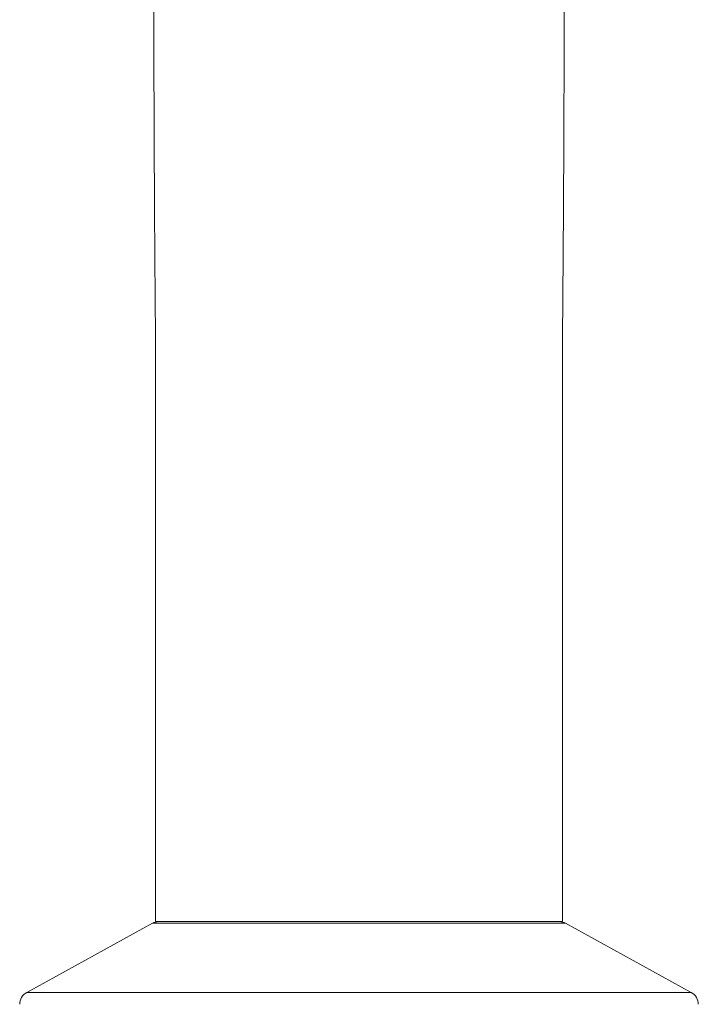
# Model space of a CAD drawing. Units: millimetres. Extents: x -141 to 456, y -126 to 356.
# Drawn here: x -141 to -91, y 70 to 143 of the extents above; entities that cross this region are included whole.
import ezdxf

# ---------------------------------------------------------------- set-up
doc = ezdxf.new("R2010")
doc.units = ezdxf.units.MM

msp = doc.modelspace()

# ---------------------------------------------------------------- linework, layer by layer
at = {"color": 7, "linetype": 'Continuous', "lineweight": 18}
for p, q in [((-130.762, 76.235), (-140.018, 71.143)), ((-115.524, 76.358), (-110.51, 76.358)), ((-101.698, 76.358), (-101.66, 76.358)), ((-91.055, 71.143), (-100.311, 76.235))]:
    msp.add_line(p, q, dxfattribs=at)
at = {"color": 8, "linetype": 'Continuous', "lineweight": 18}
for p, q in [((-130.762, 76.235), (-100.311, 76.235)), ((-140.018, 71.143), (-91.055, 71.143))]:
    msp.add_line(p, q, dxfattribs=at)
at = {"color": 7, "linetype": 'Continuous', "lineweight": 18}
for centre, start, end in [((-130.28, 75.358), 90, 118.81079), ((-100.793, 75.358), 61.18921, 90), ((-139.537, 70.267), 118.81079, 180), ((-91.537, 70.267), 0, 61.18921)]:
    msp.add_arc(centre, 1, start, end, dxfattribs=at)
for points, knots in [([(-130.537, 203.177), (-130.537, 203.146), (-130.537, 203.049), (-130.537, 202.886), (-130.537, 202.693), (-130.537, 202.521), (-130.538, 202.371), (-130.538, 202.239), (-130.538, 202.108), (-130.538, 201.975), (-130.538, 201.78), (-130.538, 201.516), (-130.539, 201.174), (-130.539, 200.811), (-130.54, 200.452), (-130.54, 200.1), (-130.54, 199.763), (-130.541, 199.423), (-130.541, 199.086), (-130.542, 198.756), (-130.542, 198.434), (-130.543, 198.121), (-130.543, 197.816), (-130.544, 197.532), (-130.544, 197.271), (-130.545, 197.033), (-130.545, 196.799), (-130.546, 196.562), (-130.546, 196.315), (-130.547, 196.035), (-130.547, 195.717), (-130.548, 195.36), (-130.549, 194.977), (-130.55, 194.583), (-130.55, 194.179), (-130.551, 193.768), (-130.552, 193.333), (-130.554, 192.874), (-130.555, 192.39), (-130.556, 191.881), (-130.558, 191.345), (-130.559, 190.864), (-130.56, 190.447), (-130.561, 190.105), (-130.562, 189.766), (-130.563, 189.439), (-130.564, 189.123), (-130.565, 188.819), (-130.566, 188.519), (-130.567, 188.223), (-130.568, 187.933), (-130.569, 187.66), (-130.57, 187.403), (-130.57, 187.164), (-130.571, 186.941), (-130.572, 186.737), (-130.572, 186.55), (-130.573, 186.381), (-130.573, 186.239), (-130.574, 186.122), (-130.574, 186.028), (-130.574, 185.946), (-130.575, 185.874), (-130.575, 185.791), (-130.575, 185.687), (-130.576, 185.552), (-130.576, 185.396), (-130.577, 185.217), (-130.578, 185.014), (-130.578, 184.787), (-130.579, 184.544), (-130.58, 184.285), (-130.581, 184.011), (-130.582, 183.716), (-130.583, 183.4), (-130.585, 183.061), (-130.586, 182.577), (-130.589, 181.951), (-130.592, 181.188), (-130.594, 180.421), (-130.597, 179.653), (-130.6, 178.886), (-130.603, 178.12), (-130.606, 177.261), (-130.61, 176.308), (-130.613, 175.261), (-130.617, 174.219), (-130.621, 173.152), (-130.625, 172.049), (-130.628, 170.897), (-130.632, 169.713), (-130.636, 168.498), (-130.64, 167.25), (-130.643, 165.891), (-130.647, 164.414), (-130.651, 162.813), (-130.654, 161.164), (-130.657, 159.454), (-130.66, 157.687), (-130.662, 155.865), (-130.663, 154.007), (-130.664, 152.115), (-130.664, 150.188), (-130.663, 148.227), (-130.661, 146.404), (-130.659, 144.729), (-130.656, 143.207), (-130.653, 141.98), (-130.651, 141.057), (-130.65, 140.445), (-130.648, 139.83), (-130.646, 139.224), (-130.645, 138.639), (-130.643, 138.09), (-130.641, 137.58), (-130.64, 137.108), (-130.638, 136.669), (-130.637, 136.263), (-130.635, 135.892), (-130.634, 135.554), (-130.633, 135.252), (-130.632, 134.986), (-130.631, 134.755), (-130.63, 134.558), (-130.63, 134.408), (-130.629, 134.301), (-130.629, 134.228), (-130.628, 134.163), (-130.628, 134.094), (-130.628, 134.001), (-130.627, 133.873), (-130.627, 133.707), (-130.626, 133.508), (-130.625, 133.28), (-130.623, 132.988), (-130.622, 132.626), (-130.62, 132.188), (-130.617, 131.704), (-130.615, 131.175), (-130.612, 130.6), (-130.608, 129.992), (-130.605, 129.352), (-130.601, 128.682), (-130.596, 127.971), (-130.592, 127.216), (-130.587, 126.503), (-130.582, 125.837), (-130.578, 125.231), (-130.573, 124.624), (-130.569, 124.035), (-130.564, 123.478), (-130.56, 122.963), (-130.556, 122.488), (-130.553, 122.053), (-130.549, 121.648), (-130.546, 121.272), (-130.543, 120.912), (-130.54, 120.571), (-130.537, 120.253), (-130.535, 119.973), (-130.533, 119.732), (-130.531, 119.538), (-130.53, 119.388), (-130.529, 119.276), (-130.529, 119.2), (-130.528, 119.154), (-130.528, 119.127), (-130.528, 119.1), (-130.528, 119.072), (-130.529, 119.03), (-130.529, 118.976), (-130.529, 118.935), (-130.529, 118.913)], [0, 0, 0, 0, 0.002843, 0.008915, 0.014626, 0.019978, 0.023931, 0.027664, 0.031336, 0.035064, 0.038849, 0.047505, 0.056445, 0.065668, 0.075173, 0.082981, 0.090952, 0.098762, 0.106288, 0.113532, 0.120372, 0.126941, 0.133239, 0.139269, 0.144173, 0.148885, 0.153403, 0.157854, 0.162561, 0.167538, 0.173751, 0.18034, 0.187303, 0.194641, 0.20151, 0.208676, 0.216141, 0.223904, 0.231965, 0.240325, 0.248982, 0.257939, 0.263275, 0.268682, 0.273917, 0.278933, 0.283727, 0.288301, 0.292654, 0.297189, 0.301456, 0.305457, 0.309191, 0.312658, 0.315858, 0.318792, 0.321459, 0.32386, 0.325993, 0.327483, 0.328807, 0.329967, 0.330962, 0.331838, 0.333444, 0.335323, 0.337487, 0.339968, 0.34277, 0.345891, 0.349331, 0.352767, 0.356471, 0.360444, 0.364686, 0.369197, 0.373978, 0.383894, 0.393809, 0.403608, 0.413291, 0.422858, 0.432309, 0.441644, 0.45429, 0.466717, 0.478926, 0.490915, 0.503718, 0.516685, 0.529837, 0.543176, 0.556702, 0.570415, 0.586818, 0.603482, 0.620407, 0.637593, 0.655393, 0.673338, 0.691381, 0.709521, 0.727757, 0.746087, 0.764512, 0.778251, 0.79204, 0.80588, 0.811331, 0.816789, 0.822255, 0.8277, 0.832883, 0.83775, 0.842186, 0.846321, 0.850156, 0.85369, 0.856924, 0.859856, 0.862488, 0.864775, 0.866773, 0.868482, 0.869901, 0.870645, 0.871275, 0.871791, 0.872313, 0.873062, 0.874194, 0.875624, 0.877352, 0.879336, 0.881511, 0.884878, 0.88862, 0.892739, 0.897233, 0.902104, 0.90735, 0.912642, 0.918268, 0.92423, 0.930527, 0.937158, 0.94205, 0.94711, 0.952229, 0.957095, 0.961686, 0.966001, 0.969818, 0.973391, 0.976719, 0.979802, 0.982641, 0.985569, 0.988182, 0.990478, 0.992459, 0.994123, 0.995268, 0.996195, 0.996901, 0.997173, 0.997389, 0.997594, 0.997921, 0.99843, 0.999124, 1, 1, 1, 1]), ([(-100.544, 118.913), (-100.544, 118.935), (-100.544, 118.976), (-100.544, 119.03), (-100.545, 119.071), (-100.545, 119.101), (-100.545, 119.134), (-100.545, 119.17), (-100.544, 119.216), (-100.544, 119.286), (-100.543, 119.387), (-100.542, 119.536), (-100.54, 119.728), (-100.538, 119.968), (-100.536, 120.246), (-100.533, 120.563), (-100.53, 120.909), (-100.527, 121.283), (-100.524, 121.682), (-100.52, 122.115), (-100.516, 122.58), (-100.512, 123.079), (-100.508, 123.598), (-100.504, 124.139), (-100.499, 124.696), (-100.495, 125.269), (-100.491, 125.839), (-100.487, 126.467), (-100.482, 127.143), (-100.477, 127.86), (-100.473, 128.54), (-100.469, 129.182), (-100.466, 129.786), (-100.463, 130.354), (-100.46, 130.885), (-100.457, 131.38), (-100.455, 131.838), (-100.453, 132.261), (-100.451, 132.647), (-100.45, 132.976), (-100.449, 133.253), (-100.448, 133.48), (-100.447, 133.68), (-100.446, 133.848), (-100.445, 133.983), (-100.445, 134.085), (-100.445, 134.174), (-100.444, 134.272), (-100.444, 134.4), (-100.443, 134.559), (-100.442, 134.751), (-100.441, 134.976), (-100.44, 135.234), (-100.439, 135.523), (-100.438, 135.845), (-100.437, 136.198), (-100.435, 136.582), (-100.434, 136.998), (-100.432, 137.445), (-100.431, 137.922), (-100.429, 138.43), (-100.427, 138.969), (-100.426, 139.53), (-100.424, 140.105), (-100.422, 141.017), (-100.419, 142.254), (-100.416, 143.989), (-100.413, 145.88), (-100.411, 147.917), (-100.41, 149.918), (-100.409, 151.885), (-100.41, 153.815), (-100.411, 155.62), (-100.413, 157.305), (-100.415, 158.869), (-100.417, 160.398), (-100.42, 161.889), (-100.423, 163.341), (-100.427, 164.755), (-100.43, 166.094), (-100.434, 167.361), (-100.437, 168.559), (-100.441, 169.727), (-100.445, 170.866), (-100.448, 171.975), (-100.452, 173.078), (-100.456, 174.185), (-100.46, 175.308), (-100.464, 176.436), (-100.468, 177.567), (-100.472, 178.702), (-100.476, 179.597), (-100.478, 180.258), (-100.48, 180.686), (-100.481, 181.115), (-100.483, 181.543), (-100.484, 181.971), (-100.486, 182.393), (-100.487, 182.791), (-100.489, 183.157), (-100.49, 183.488), (-100.491, 183.798), (-100.492, 184.086), (-100.493, 184.353), (-100.494, 184.606), (-100.495, 184.843), (-100.496, 185.064), (-100.496, 185.261), (-100.497, 185.434), (-100.497, 185.585), (-100.498, 185.715), (-100.498, 185.822), (-100.499, 185.921), (-100.499, 186.022), (-100.499, 186.142), (-100.5, 186.281), (-100.5, 186.438), (-100.501, 186.613), (-100.502, 186.819), (-100.502, 187.056), (-100.503, 187.328), (-100.504, 187.622), (-100.505, 187.94), (-100.506, 188.279), (-100.507, 188.612), (-100.508, 188.936), (-100.509, 189.247), (-100.51, 189.57), (-100.511, 189.905), (-100.512, 190.249), (-100.514, 190.678), (-100.515, 191.18), (-100.517, 191.742), (-100.518, 192.275), (-100.519, 192.781), (-100.52, 193.26), (-100.522, 193.713), (-100.523, 194.13), (-100.523, 194.513), (-100.524, 194.864), (-100.525, 195.197), (-100.526, 195.51), (-100.526, 195.806), (-100.527, 196.071), (-100.527, 196.309), (-100.527, 196.522), (-100.528, 196.724), (-100.528, 196.924), (-100.529, 197.126), (-100.529, 197.333), (-100.529, 197.573), (-100.53, 197.847), (-100.53, 198.156), (-100.531, 198.472), (-100.531, 198.779), (-100.532, 199.075), (-100.532, 199.359), (-100.532, 199.648), (-100.533, 199.935), (-100.533, 200.216), (-100.534, 200.5), (-100.534, 200.784), (-100.534, 201.066), (-100.535, 201.33), (-100.535, 201.588), (-100.535, 201.836), (-100.535, 202.031), (-100.535, 202.173), (-100.535, 202.272), (-100.536, 202.38), (-100.536, 202.503), (-100.536, 202.643), (-100.536, 202.8), (-100.536, 202.966), (-100.536, 203.081), (-100.536, 203.14), (-100.536, 203.141)], [0, 0, 0, 0, 0.000875, 0.001568, 0.002079, 0.002406, 0.002663, 0.002961, 0.003346, 0.003818, 0.004734, 0.005864, 0.007521, 0.009493, 0.01178, 0.014381, 0.017298, 0.020304, 0.023583, 0.027138, 0.030966, 0.035068, 0.039443, 0.04382, 0.04844, 0.053274, 0.058032, 0.062642, 0.068934, 0.074927, 0.080621, 0.086016, 0.091112, 0.095909, 0.100407, 0.104606, 0.108507, 0.112109, 0.115414, 0.118419, 0.120575, 0.122546, 0.124285, 0.125736, 0.1269, 0.127777, 0.128371, 0.129211, 0.13032, 0.131698, 0.133345, 0.135302, 0.137538, 0.140055, 0.142851, 0.145926, 0.149281, 0.152915, 0.156829, 0.161021, 0.165493, 0.170244, 0.175273, 0.180411, 0.185543, 0.199621, 0.213647, 0.23254, 0.251336, 0.270036, 0.288637, 0.307138, 0.325539, 0.341231, 0.356835, 0.37225, 0.387458, 0.402459, 0.417252, 0.431839, 0.445028, 0.458044, 0.470886, 0.483556, 0.496053, 0.508389, 0.5213, 0.534465, 0.547885, 0.561559, 0.575488, 0.589671, 0.595087, 0.600538, 0.606026, 0.61155, 0.617111, 0.622707, 0.628139, 0.632839, 0.63727, 0.641433, 0.645328, 0.648955, 0.652314, 0.655674, 0.658715, 0.661438, 0.663842, 0.665934, 0.667749, 0.669291, 0.67046, 0.671888, 0.673583, 0.675546, 0.677775, 0.68027, 0.683033, 0.686593, 0.690517, 0.694803, 0.699453, 0.704465, 0.709841, 0.714319, 0.719022, 0.72395, 0.729101, 0.734478, 0.739921, 0.74929, 0.758339, 0.767068, 0.775479, 0.78357, 0.791342, 0.798795, 0.805347, 0.81163, 0.817644, 0.82339, 0.828867, 0.834075, 0.838324, 0.842375, 0.846229, 0.850036, 0.853992, 0.858099, 0.862356, 0.868456, 0.87484, 0.881511, 0.888469, 0.894597, 0.900934, 0.907479, 0.914228, 0.920923, 0.927419, 0.934817, 0.941936, 0.948775, 0.955333, 0.962345, 0.969004, 0.971584, 0.97439, 0.977445, 0.980748, 0.985004, 0.989615, 0.99458, 0.999901, 1, 1, 1, 1]), ([(-130.536, 120.149), (-130.536, 120.077), (-130.536, 119.727), (-130.536, 119.084), (-130.536, 118.209), (-130.536, 117.3), (-130.536, 116.356), (-130.535, 115.378), (-130.535, 114.359), (-130.535, 113.291), (-130.535, 112.173), (-130.535, 111.002), (-130.535, 109.787), (-130.534, 108.524), (-130.534, 107.215), (-130.534, 105.857), (-130.534, 104.531), (-130.534, 103.243), (-130.534, 101.999), (-130.533, 100.719), (-130.533, 99.402), (-130.533, 98.049), (-130.533, 96.686), (-130.533, 95.315), (-130.533, 93.936), (-130.533, 92.524), (-130.533, 91.078), (-130.533, 89.598), (-130.533, 88.084), (-130.534, 86.537), (-130.534, 84.955), (-130.534, 83.34), (-130.534, 81.701), (-130.535, 80.04), (-130.535, 78.358), (-130.535, 77.127), (-130.536, 76.457), (-130.536, 76.358)], [0, 0, 0, 0, 0.005294, 0.025593, 0.046778, 0.068856, 0.091415, 0.11485, 0.139169, 0.164383, 0.191042, 0.218654, 0.247231, 0.276786, 0.307327, 0.338845, 0.371352, 0.399146, 0.427643, 0.456851, 0.486779, 0.517436, 0.548831, 0.579114, 0.610066, 0.641691, 0.673996, 0.706984, 0.740658, 0.775019, 0.810069, 0.845806, 0.882229, 0.918666, 0.955756, 0.993491, 1, 1, 1, 1]), ([(-100.538, 76.358), (-100.538, 76.395), (-100.538, 76.941), (-100.538, 77.986), (-100.538, 79.482), (-100.539, 80.947), (-100.539, 82.38), (-100.539, 83.861), (-100.539, 85.387), (-100.54, 86.953), (-100.54, 88.475), (-100.54, 89.961), (-100.54, 91.412), (-100.54, 92.828), (-100.54, 94.198), (-100.54, 95.523), (-100.54, 96.803), (-100.54, 98.04), (-100.54, 99.231), (-100.54, 100.379), (-100.54, 101.483), (-100.539, 102.546), (-100.539, 103.567), (-100.539, 104.542), (-100.539, 105.472), (-100.539, 106.357), (-100.539, 107.205), (-100.539, 108.02), (-100.539, 108.804), (-100.539, 109.555), (-100.538, 110.269), (-100.538, 110.946), (-100.538, 111.587), (-100.538, 112.192), (-100.538, 112.761), (-100.538, 113.295), (-100.538, 113.793), (-100.538, 114.266), (-100.538, 114.723), (-100.538, 115.615), (-100.537, 116.483), (-100.537, 117.328), (-100.537, 117.717), (-100.537, 118.105), (-100.537, 118.492), (-100.537, 118.878), (-100.537, 119.263), (-100.537, 119.644), (-100.537, 119.948), (-100.537, 120.106), (-100.537, 120.149)], [0, 0, 0, 0, 0.0024206, 0.0360322, 0.0689859, 0.1012756, 0.1328988, 0.1638538, 0.199478, 0.2341742, 0.2679445, 0.3007922, 0.3333641, 0.3649864, 0.3956661, 0.425411, 0.4542294, 0.4821298, 0.5091211, 0.535156, 0.5603032, 0.5845712, 0.6079682, 0.630502, 0.6518009, 0.6722813, 0.6919497, 0.7108121, 0.7292277, 0.7468044, 0.7635481, 0.7794643, 0.7945582, 0.8088347, 0.8222979, 0.8349253, 0.8467506, 0.8578005, 0.8686121, 0.8794093, 0.9216934, 0.9311044, 0.9405059, 0.949898, 0.9592812, 0.9686555, 0.9780213, 0.9873789, 0.9965751, 1, 1, 1, 1]), ([(-130.532, 76.358), (-130.533, 76.358), (-130.537, 76.358), (-130.512, 76.358), (-130.456, 76.358), (-130.367, 76.358), (-130.251, 76.358), (-130.113, 76.358), (-129.956, 76.358), (-129.776, 76.358), (-129.636, 76.358), (-129.566, 76.358)], [0, 0, 0, 0, 0.040383, 0.167227, 0.294185, 0.421144, 0.547988, 0.66067, 0.773351, 0.886676, 1, 1, 1, 1]), ([(-129.566, 76.358), (-129.559, 76.358), (-129.551, 76.358), (-129.543, 76.358), (-129.535, 76.358), (-129.528, 76.358), (-129.52, 76.358), (-129.512, 76.358), (-129.503, 76.358), (-129.495, 76.358), (-129.487, 76.358), (-129.478, 76.358), (-129.47, 76.358), (-129.461, 76.358), (-129.452, 76.358), (-129.444, 76.358), (-129.435, 76.358), (-129.426, 76.358), (-129.417, 76.358), (-129.398, 76.358), (-129.379, 76.358), (-129.36, 76.358)], [0, 0, 0, 0, 0.0000679809, 0.0000679809, 0.0000679809, 0.0001359618, 0.0001359618, 0.0001359618, 0.0002039427, 0.0002039427, 0.0002039427, 0.0002719236, 0.0002719236, 0.0002719236, 0.0003399044, 0.0003399044, 0.0003399044, 0.0004078853, 0.0004078853, 0.0004078853, 0.0005448767, 0.0005448767, 0.0005448767, 0.0005448767]), ([(-129.359, 76.358), (-128.738, 76.358), (-127.951, 76.358), (-126.758, 76.358), (-126.508, 76.358), (-125.993, 76.358), (-125.728, 76.358), (-124.911, 76.358), (-124.336, 76.358), (-123.428, 76.358), (-123.118, 76.358), (-122.483, 76.358), (-122.157, 76.358), (-121.171, 76.358), (-120.499, 76.358), (-119.125, 76.358), (-118.423, 76.358), (-116.988, 76.358), (-116.263, 76.358), (-115.537, 76.358)], [0, 0, 0, 0, 0.25, 0.25, 0.3125, 0.3125, 0.375, 0.375, 0.5, 0.5, 0.5625, 0.5625, 0.625, 0.625, 0.75, 0.75, 0.875, 0.875, 1, 1, 1, 1]), ([(-115.537, 76.358), (-114.084, 76.358), (-112.666, 76.358), (-110.936, 76.358), (-110.591, 76.358), (-109.912, 76.358), (-109.579, 76.358), (-108.598, 76.358), (-107.968, 76.358), (-107.06, 76.358), (-106.764, 76.358), (-106.183, 76.358), (-105.898, 76.358), (-105.075, 76.358), (-104.564, 76.358), (-103.616, 76.358), (-103.179, 76.358), (-102.581, 76.358), (-102.392, 76.358), (-102.036, 76.358), (-101.87, 76.358), (-101.714, 76.358)], [0, 0, 0, 0, 0.25, 0.25, 0.3125, 0.3125, 0.375, 0.375, 0.5, 0.5, 0.5625, 0.5625, 0.625, 0.625, 0.75, 0.75, 0.875, 0.875, 0.9375, 0.9375, 1, 1, 1, 1]), ([(-101.714, 76.358), (-101.694, 76.358), (-101.675, 76.358), (-101.657, 76.358), (-101.648, 76.358), (-101.639, 76.358), (-101.63, 76.358), (-101.621, 76.358), (-101.612, 76.358), (-101.604, 76.358), (-101.595, 76.358), (-101.587, 76.358), (-101.578, 76.358), (-101.57, 76.358), (-101.562, 76.358), (-101.554, 76.358), (-101.546, 76.358), (-101.538, 76.358), (-101.53, 76.358), (-101.522, 76.358), (-101.515, 76.358), (-101.507, 76.358)], [0, 0, 0, 0, 0.0001359707, 0.0001359707, 0.0001359707, 0.0002039469, 0.0002039469, 0.0002039469, 0.0002719231, 0.0002719231, 0.0002719231, 0.0003398994, 0.0003398994, 0.0003398994, 0.0004078756, 0.0004078756, 0.0004078756, 0.0004763516, 0.0004763516, 0.0004763516, 0.0005448401, 0.0005448401, 0.0005448401, 0.0005448401]), ([(-101.507, 76.358), (-101.423, 76.358), (-101.254, 76.358), (-101.044, 76.358), (-100.867, 76.358), (-100.733, 76.358), (-100.635, 76.358), (-100.573, 76.358), (-100.54, 76.358), (-100.541, 76.358), (-100.541, 76.358)], [0, 0, 0, 0, 0.137541, 0.275081, 0.413797, 0.552512, 0.676172, 0.799939, 0.923706, 1, 1, 1, 1])]:
    msp.add_open_spline(points, degree=3, knots=knots, dxfattribs=at)

doc.saveas('drawing.dxf')
